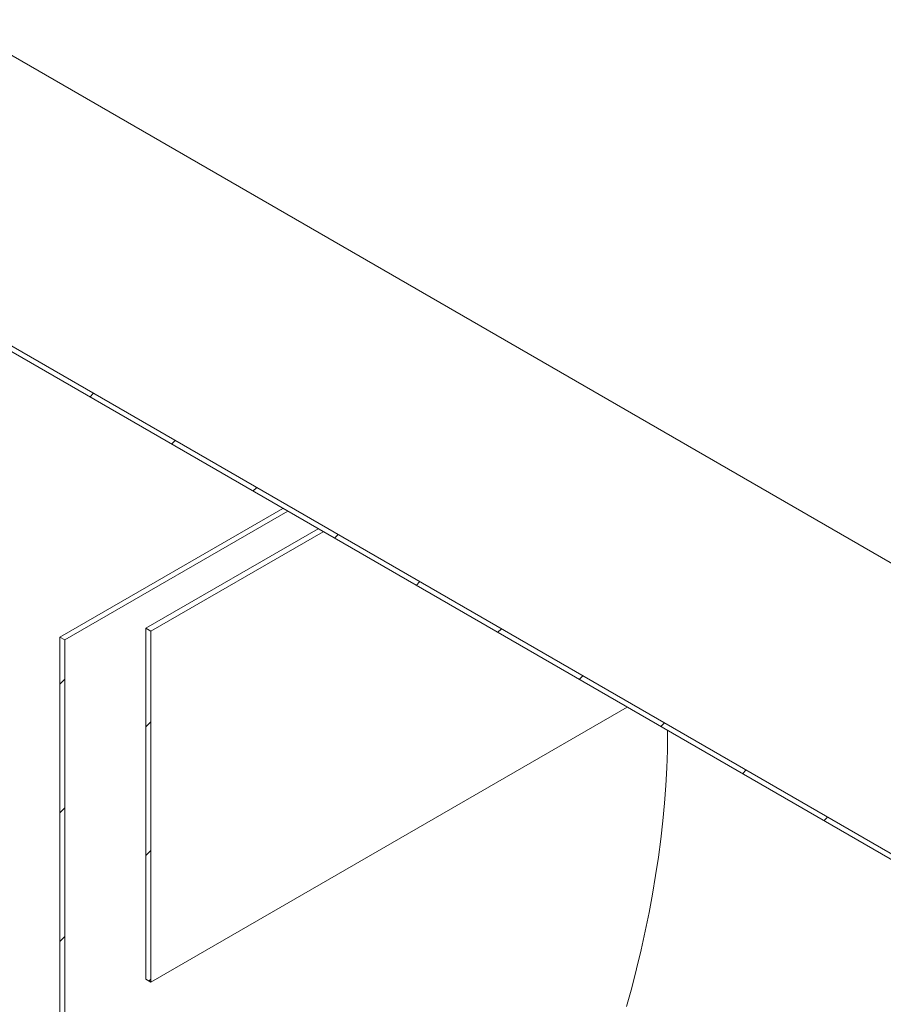
# Model space of a CAD drawing. Units: millimetres. Extents: x -158 to 799, y 5 to 290.
# Drawn here: x 292 to 322, y 201 to 236 of the extents above; entities that cross this region are included whole.
import ezdxf

# ---------------------------------------------------------------- set-up
doc = ezdxf.new("R2010")
doc.units = ezdxf.units.MM

msp = doc.modelspace()

# ---------------------------------------------------------------- hatches: boundary and pattern name
at = {"linetype": 'Continuous', "lineweight": 0}
h = msp.add_hatch(dxfattribs=at)
h.set_pattern_fill('ANSI31', style=0)
edge = h.paths.add_edge_path(flags=0)
edge.add_line((265.398752, 232.754252), (265.200195, 232.868876))
edge.add_arc((295.438912, 197.611847), 48, 130.6185332, 188.8045551)
edge.add_arc((272.298039, 194.027567), 9.25, 188.8045551, 270)
edge.add_line((272.298039, 186.474564), (353.228017, 139.754682))
edge.add_arc((353.228017, 147.307685), 9.25, 270, 307.3679104)
edge.add_arc((330.087144, 177.609848), 48, 307.3679104, 354.2289284)
edge.add_line((361.464764, 174.438631), (361.27346, 174.549069))
edge.add_arc((330.087144, 177.609848), 47.75, 307.3679104, 354.3946597, ccw=False)
edge.add_arc((353.228017, 147.307685), 9, 270, 307.3679104, ccw=False)
edge.add_line((353.228017, 139.958818), (293.494368, 174.442319))
edge.add_line((293.494368, 174.442319), (293.494368, 214.044548))
edge.add_line((293.494368, 214.044548), (293.317592, 214.146599))
edge.add_line((293.317592, 214.146599), (293.317592, 174.54437))
edge.add_line((293.317592, 174.54437), (272.298039, 186.678699))
edge.add_arc((272.298039, 194.027567), 9, 188.8045551, 270, ccw=False)
edge.add_arc((295.438912, 197.611847), 47.75, 130.5242295, 188.8045551, ccw=False)
h = msp.add_hatch(dxfattribs=at)
h.set_pattern_fill('ANSI31', style=0)
edge = h.paths.add_edge_path(flags=0)
edge.add_line((288.367844, 228.435599), (288.297134, 228.47642))
edge.add_arc((288.297134, 228.149803), 0.4, 90, 150.0026883)
edge.add_line((288.014291, 228.313085), (288.014291, 226.190079))
edge.add_line((288.014291, 226.190079), (323.36963, 205.779876))
edge.add_line((323.36963, 205.779876), (323.36963, 207.902882))
edge.add_arc((323.086787, 208.066164), 0.4, 330.0026883, 450)
edge.add_line((323.086787, 208.39278), (323.016077, 208.4336))
edge.add_line((323.016077, 208.4336), (323.016077, 209.658412))
edge.add_line((323.016077, 209.658412), (323.086787, 209.617591))
edge.add_arc((323.086787, 209.944208), 0.4, 270, 330.0026883)
edge.add_line((323.36963, 209.780926), (323.36963, 210.066715))
edge.add_line((323.36963, 210.066715), (323.192853, 210.168766))
edge.add_line((323.192853, 210.168766), (323.192853, 209.882977))
edge.add_arc((323.086787, 209.944208), 0.15, 270, 330.0026883, ccw=False)
edge.add_line((323.086787, 209.821726), (322.945366, 209.903367))
edge.add_arc((322.945366, 209.780886), 0.15, 90, 150.0026883)
edge.add_line((322.8393, 209.842117), (322.8393, 208.453997))
edge.add_arc((322.945366, 208.392767), 0.15, 150.0026883, 270)
edge.add_line((322.945366, 208.270286), (323.086787, 208.188645))
edge.add_arc((323.086787, 208.066164), 0.15, -29.9973117, 90, ccw=False)
edge.add_line((323.192853, 208.004933), (323.192853, 206.086062))
edge.add_line((323.192853, 206.086062), (288.191068, 226.292163))
edge.add_line((288.191068, 226.292163), (288.191068, 228.211034))
edge.add_arc((288.297134, 228.149803), 0.15, 90, 150.0026883, ccw=False)
edge.add_line((288.297134, 228.272284), (288.438555, 228.190644))
edge.add_arc((288.438555, 228.313125), 0.15, 270, 330.0026883)
edge.add_line((288.544621, 228.251894), (288.544621, 229.640013))
edge.add_arc((288.438555, 229.701244), 0.15, 330.0026883, 450)
edge.add_line((288.438555, 229.823725), (288.297134, 229.905366))
edge.add_arc((288.297134, 230.027847), 0.15, 150.0026883, 270, ccw=False)
edge.add_line((288.191068, 230.089078), (288.191068, 230.374867))
edge.add_line((288.191068, 230.374867), (288.014291, 230.476918))
edge.add_line((288.014291, 230.476918), (288.014291, 230.191129))
edge.add_arc((288.297134, 230.027847), 0.4, 150.0026883, 270)
edge.add_line((288.297134, 229.701231), (288.367844, 229.66041))
edge.add_line((288.367844, 229.66041), (288.367844, 228.435599))
h = msp.add_hatch(dxfattribs=at)
h.set_pattern_fill('ANSI31', style=0)
h.paths.add_polyline_path([(296.499572, 202.102921), (296.499572, 214.351033), (296.322796, 214.453084), (296.322796, 202.204972)], flags=0)

# ---------------------------------------------------------------- linework, layer by layer
at = {"color": 7, "linetype": 'Continuous', "lineweight": 15}
for p, q in [((323.36963, 216.127865), (289.478757, 235.692649)), ((288.014291, 226.190079), (323.36963, 205.779876)), ((323.192853, 206.086062), (288.191068, 226.292163)), ((301.097031, 218.637574), (293.317592, 214.146599)), ((293.494368, 214.044548), (301.273807, 218.535523)), ((296.322796, 214.453084), (302.33418, 217.923383)), ((302.510957, 217.821332), (296.499572, 214.351033)), ((296.322796, 214.453084), (296.499572, 214.351033)), ((296.322796, 202.204972), (296.322796, 214.453084)), ((293.317592, 174.54437), (293.317592, 214.146599)), ((293.317592, 214.146599), (293.494368, 214.044548)), ((296.499572, 214.351033), (296.499572, 202.102921)), ((293.494368, 214.044548), (293.494368, 174.442319)), ((313.119283, 211.697276), (296.499572, 202.102921)), ((296.499572, 202.102921), (296.322796, 202.204972))]:
    msp.add_line(p, q, dxfattribs=at)
at = {"color": 7, "linetype": 'Continuous', "lineweight": 15, "flags": 128}
msp.add_lwpolyline([(313.099569, 201.245156), (313.280419, 201.906481), (313.449407, 202.565904), (313.606432, 203.223031), (313.751399, 203.877466), (313.884222, 204.528819), (314.004821, 205.176697), (314.113123, 205.820713), (314.209065, 206.460481), (314.292587, 207.095617), (314.363641, 207.72574), (314.422184, 208.350473), (314.468179, 208.969441), (314.501601, 209.582272), (314.522429, 210.188601), (314.53065, 210.788062), (314.530795, 210.882427)], dxfattribs=at)

doc.saveas('drawing.dxf')
